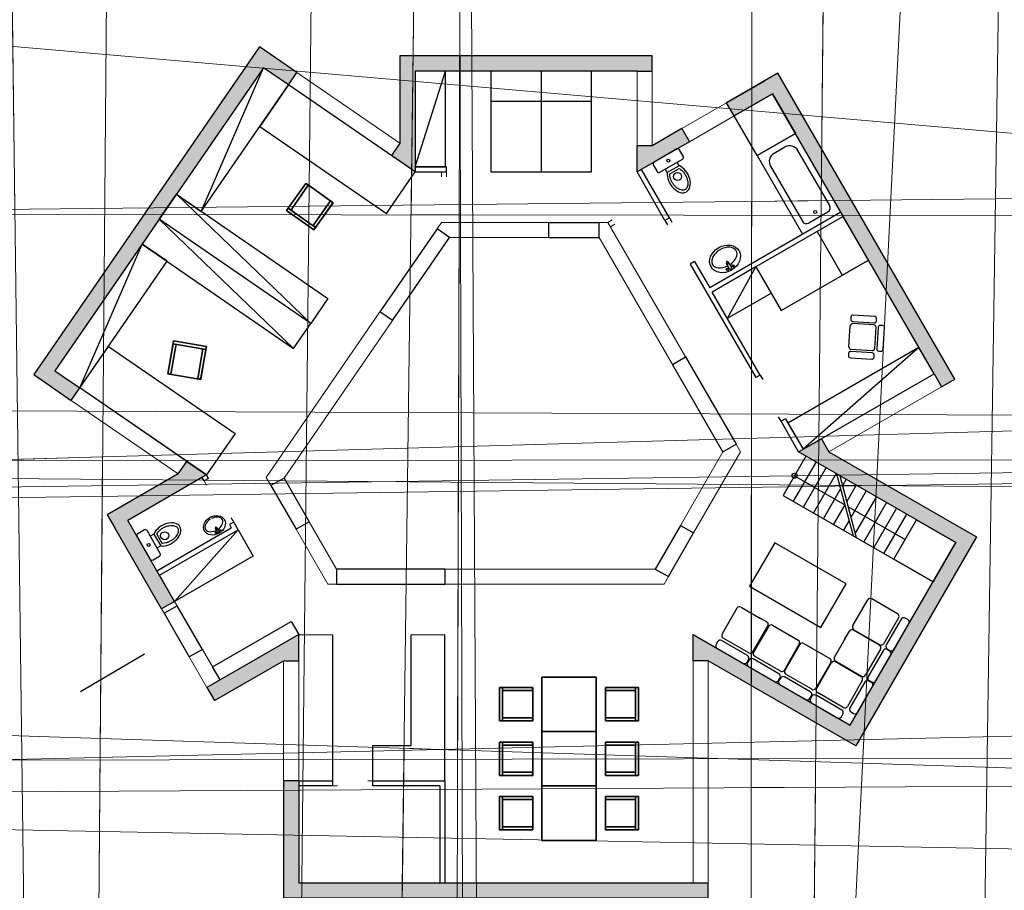
# Model space of a CAD drawing. Extents: x 50187 to 50621, y 280 to 654.
# Drawn here: x 50289 to 50309, y 428 to 446 of the extents above; entities that cross this region are included whole.
import ezdxf

# ---------------------------------------------------------------- set-up
doc = ezdxf.new("R2010")
doc.units = 0
doc.header["$MEASUREMENT"] = 0
doc.linetypes.add('ACAD_ISO07W100', pattern=[3, 0, -3])
for name, color, linetype in [('aa_altbestand', 7, 'Continuous'), ('aa_altraster', 7, 'Continuous'), ('schraffuren', 7, 'Continuous')]:
    doc.layers.add(name, color=color, linetype=linetype)

msp = doc.modelspace()

# ---------------------------------------------------------------- hatches: boundary and pattern name
at = {"layer": 'schraffuren', "linetype": 'Continuous', "lineweight": 18}
for points in [[(50289.948, 438.302), (50290.118, 438.549), (50291.845, 441.06), (50292.185, 441.555), (50292.526, 442.049), (50294.253, 444.56), (50294.423, 444.807), (50294.176, 444.977), (50289.701, 438.472)], [(50294.253, 444.56), (50294.747, 444.22), (50294.917, 444.467), (50294.423, 444.807)], [(50301.959, 444.493), (50301.959, 444.793), (50296.959, 444.793), (50296.959, 443.063), (50296.789, 442.816), (50297.259, 442.493), (50297.259, 444.493), (50301.659, 444.493)], [(50307.958, 438.381), (50304.453, 444.453), (50304.193, 444.303), (50304.343, 444.043), (50307.249, 439.011), (50307.549, 438.491), (50307.699, 438.231)], [(50303.586, 443.605), (50304.343, 444.043), (50304.193, 444.303), (50303.436, 443.865)], [(50301.959, 443.012), (50301.659, 443.012), (50301.659, 442.493), (50302.698, 443.093), (50302.548, 443.353)], [(50289.948, 438.302), (50290.442, 437.962), (50290.612, 438.209), (50290.118, 438.549)], [(50305.314, 437.201), (50304.864, 436.941), (50307.98, 435.142), (50305.887, 431.517), (50302.771, 433.316), (50302.771, 432.797), (50303.071, 432.797), (50305.997, 431.107), (50308.39, 435.252), (50305.464, 436.941)], [(50291.563, 435.581), (50293.123, 436.482), (50292.732, 436.751), (50292.562, 436.504), (50291.154, 435.691), (50291.304, 435.431)], [(50291.304, 435.431), (50292.231, 433.824), (50292.491, 433.974), (50291.563, 435.581)], [(50293.131, 432.266), (50293.281, 432.006), (50294.651, 432.797), (50294.951, 432.797), (50294.951, 433.316)], [(50302.771, 428.394), (50294.951, 428.394), (50294.951, 430.413), (50294.651, 430.413), (50294.651, 428.094), (50303.071, 428.094), (50303.071, 428.394)]]:
    msp.add_hatch(color=251, dxfattribs=at).paths.add_polyline_path(points, flags=0)

# ---------------------------------------------------------------- linework, layer by layer
at = {"linetype": 'Continuous'}
for p, q in [((50293.02, 441.709), (50294.253, 444.56)), ((50294.747, 444.22), (50294.917, 444.467)), ((50297.259, 442.593), (50297.859, 444.493)), ((50299.759, 444.493), (50299.759, 442.493)), ((50301.659, 444.493), (50301.959, 444.493)), ((50303.436, 443.865), (50304.193, 444.303)), ((50304.343, 444.043), (50303.586, 443.605)), ((50300.759, 443.893), (50298.759, 443.893)), ((50303.586, 443.605), (50303.436, 443.865)), ((50302.548, 443.353), (50301.959, 443.012)), ((50302.548, 443.353), (50302.698, 443.093)), ((50304.041, 442.817), (50304.799, 443.254)), ((50296.959, 443.063), (50296.789, 442.816)), ((50301.959, 443.012), (50301.659, 443.012)), ((50304.593, 442.986), (50304.376, 442.861)), ((50302.447, 442.948), (50301.997, 442.688)), ((50302.576, 442.803), (50302.501, 442.933)), ((50304.041, 442.817), (50304.941, 441.258)), ((50305.479, 441.827), (50304.849, 442.917)), ((50297.884, 442.593), (50297.259, 442.593)), ((50297.884, 442.493), (50297.884, 442.593)), ((50301.982, 442.633), (50302.057, 442.503)), ((50302.112, 442.489), (50302.562, 442.749)), ((50302.494, 442.617), (50302.259, 442.481)), ((50302.494, 442.617), (50302.454, 442.687)), ((50304.308, 442.604), (50304.937, 441.514)), ((50297.259, 442.493), (50297.784, 442.493)), ((50297.784, 442.493), (50297.884, 442.493)), ((50302.213, 441.532), (50301.659, 442.493)), ((50302.3, 441.582), (50301.745, 442.543)), ((50302.259, 442.481), (50302.219, 442.551)), ((50302.308, 442.452), (50302.496, 442.56)), ((50295.075, 442.24), (50294.711, 441.726)), ((50294.711, 441.726), (50295.075, 442.24)), ((50295.092, 442.264), (50294.745, 441.775)), ((50294.745, 441.775), (50295.092, 442.264)), ((50294.812, 441.764), (50295.141, 442.229)), ((50295.141, 442.229), (50294.812, 441.764)), ((50295.141, 442.229), (50295.092, 442.264)), ((50295.092, 442.264), (50295.141, 442.229)), ((50295.606, 441.9), (50295.117, 442.247)), ((50295.117, 442.247), (50295.606, 441.9)), ((50292.526, 442.049), (50295.191, 439.487)), ((50295.249, 441.344), (50295.613, 441.858)), ((50295.613, 441.858), (50295.249, 441.344)), ((50295.582, 441.917), (50295.252, 441.452)), ((50295.252, 441.452), (50295.582, 441.917)), ((50295.284, 441.393), (50295.631, 441.882)), ((50295.631, 441.882), (50295.284, 441.393)), ((50295.631, 441.882), (50295.582, 441.917)), ((50295.582, 441.917), (50295.631, 441.882)), ((50294.745, 441.775), (50294.711, 441.726)), ((50294.711, 441.726), (50294.745, 441.775)), ((50294.711, 441.726), (50295.249, 441.344)), ((50295.249, 441.344), (50294.711, 441.726)), ((50294.711, 441.726), (50295.249, 441.344)), ((50295.249, 441.344), (50294.711, 441.726)), ((50294.745, 441.775), (50294.794, 441.74)), ((50294.794, 441.74), (50294.745, 441.775)), ((50295.284, 441.393), (50294.745, 441.775)), ((50294.745, 441.775), (50295.284, 441.393)), ((50305.699, 441.695), (50303.101, 440.195)), ((50305.065, 441.48), (50305.444, 441.699)), ((50305.065, 441.48), (50305.444, 441.699)), ((50292.185, 441.555), (50294.851, 438.993)), ((50295.235, 441.428), (50295.284, 441.393)), ((50295.284, 441.393), (50295.235, 441.428)), ((50299.908, 441.193), (50299.908, 441.493)), ((50299.908, 441.493), (50300.908, 441.493)), ((50300.908, 441.193), (50300.908, 441.493)), ((50302.3, 441.582), (50302.213, 441.532)), ((50295.249, 441.344), (50295.284, 441.393)), ((50295.284, 441.393), (50295.249, 441.344)), ((50297.695, 441.363), (50296.561, 439.715)), ((50297.942, 441.193), (50297.695, 441.363)), ((50290.612, 438.209), (50291.845, 441.06)), ((50296.809, 439.545), (50297.942, 441.193)), ((50299.908, 441.193), (50300.908, 441.193)), ((50302.8, 440.716), (50302.713, 440.666)), ((50302.713, 440.666), (50304.014, 438.413)), ((50302.8, 440.716), (50303.101, 440.195)), ((50303.432, 440.698), (50303.482, 440.579)), ((50303.452, 440.71), (50303.53, 440.607)), ((50304.017, 440.609), (50303.151, 440.109)), ((50303.451, 439.589), (50304.017, 440.609)), ((50304.101, 438.463), (50303.151, 440.109)), ((50303.451, 439.589), (50304.317, 440.089)), ((50296.809, 439.545), (50296.561, 439.715)), ((50306.369, 439.627), (50305.944, 439.655)), ((50305.899, 439.615), (50305.896, 439.573)), ((50306.358, 439.457), (50305.933, 439.485)), ((50305.936, 439.527), (50306.36, 439.5)), ((50306.405, 439.539), (50306.408, 439.582)), ((50305.861, 439.021), (50305.881, 439.341)), ((50305.879, 439.307), (50305.888, 439.445)), ((50306.397, 439.412), (50306.37, 438.988)), ((50306.44, 439.409), (50306.412, 438.985)), ((50306.527, 439.446), (50306.485, 439.449)), ((50306.539, 438.977), (50306.567, 439.401)), ((50292.357, 438.49), (50292.459, 439.081)), ((50292.459, 439.081), (50292.357, 438.49)), ((50292.362, 438.519), (50292.469, 439.14)), ((50292.469, 439.14), (50292.362, 438.519)), ((50292.459, 439.081), (50292.469, 439.14)), ((50292.469, 439.14), (50292.459, 439.081)), ((50292.459, 439.081), (50292.518, 439.071)), ((50292.518, 439.071), (50292.459, 439.081)), ((50293.109, 438.969), (50292.459, 439.081)), ((50292.459, 439.081), (50293.109, 438.969)), ((50292.469, 439.14), (50293.12, 439.028)), ((50293.12, 439.028), (50292.469, 439.14)), ((50292.469, 439.14), (50293.12, 439.028)), ((50293.12, 439.028), (50292.469, 439.14)), ((50292.513, 439.041), (50292.416, 438.479)), ((50292.416, 438.479), (50292.513, 439.041)), ((50292.948, 438.388), (50293.045, 438.949)), ((50293.045, 438.949), (50292.948, 438.388)), ((50293.109, 438.969), (50293.008, 438.377)), ((50293.008, 438.377), (50293.109, 438.969)), ((50293.12, 439.028), (50293.013, 438.407)), ((50293.013, 438.407), (50293.12, 439.028)), ((50293.05, 438.979), (50293.109, 438.969)), ((50293.109, 438.969), (50293.05, 438.979)), ((50293.12, 439.028), (50293.109, 438.969)), ((50293.109, 438.969), (50293.12, 439.028)), ((50307.249, 439.011), (50304.951, 436.991)), ((50305.852, 438.894), (50305.85, 438.851)), ((50306.322, 438.906), (50305.897, 438.933)), ((50305.9, 438.976), (50306.325, 438.948)), ((50306.452, 438.94), (50306.494, 438.937)), ((50302.363, 438.673), (50302.622, 438.823)), ((50303.363, 436.941), (50302.363, 438.673)), ((50302.622, 438.823), (50303.622, 437.091)), ((50305.889, 438.806), (50306.314, 438.778)), ((50306.359, 438.818), (50306.361, 438.861)), ((50292.416, 438.479), (50292.357, 438.49)), ((50292.357, 438.49), (50292.416, 438.479)), ((50292.978, 438.383), (50292.387, 438.484)), ((50292.387, 438.484), (50292.978, 438.383)), ((50307.549, 438.491), (50307.699, 438.231)), ((50293.008, 438.377), (50292.948, 438.388)), ((50292.948, 438.388), (50293.008, 438.377)), ((50304.101, 438.463), (50304.014, 438.413)), ((50290.442, 437.962), (50290.612, 438.209)), ((50304.601, 437.597), (50304.514, 437.547)), ((50304.864, 436.941), (50304.514, 437.547)), ((50304.601, 437.597), (50304.951, 436.991)), ((50303.363, 436.941), (50303.622, 437.091)), ((50292.562, 436.504), (50292.732, 436.751)), ((50305.009, 436.857), (50304.559, 436.078)), ((50305.208, 436.742), (50304.758, 435.963)), ((50305.408, 436.627), (50304.958, 435.848)), ((50293.076, 436.365), (50293.037, 436.432)), ((50293.162, 436.415), (50293.076, 436.365)), ((50293.162, 436.415), (50293.123, 436.482)), ((50294.66, 436.421), (50294.4, 436.271)), ((50294.66, 436.421), (50295.16, 435.555)), ((50304.784, 436.467), (50305.78, 435.892)), ((50305.607, 436.512), (50305.157, 435.733)), ((50305.615, 436.507), (50305.945, 435.278)), ((50305.677, 436.472), (50306.006, 435.242)), ((50305.806, 436.397), (50305.731, 436.268)), ((50294.4, 436.271), (50294.9, 435.405)), ((50305.696, 436.207), (50305.356, 435.618)), ((50306.005, 436.282), (50305.816, 435.954)), ((50306.204, 436.167), (50305.9, 435.639)), ((50304.559, 436.078), (50307.53, 434.363)), ((50306.404, 436.052), (50305.984, 435.325)), ((50305.78, 435.892), (50305.555, 435.503)), ((50305.841, 435.857), (50306.975, 435.202)), ((50306.603, 435.937), (50306.153, 435.158)), ((50306.802, 435.822), (50306.352, 435.043)), ((50292.491, 433.974), (50291.563, 435.581)), ((50295.16, 435.555), (50294.9, 435.405)), ((50305.864, 435.578), (50305.754, 435.388)), ((50307.001, 435.707), (50306.551, 434.928)), ((50307.98, 435.142), (50307.2, 435.592)), ((50292.231, 433.824), (50291.304, 435.431)), ((50291.892, 435.392), (50291.762, 435.317)), ((50292.206, 434.927), (50291.946, 435.378)), ((50292.141, 434.581), (50293.614, 435.431)), ((50292.191, 434.494), (50293.751, 435.395)), ((50292.491, 433.974), (50293.751, 435.395)), ((50293.3, 435.434), (50293.336, 435.35)), ((50293.315, 435.442), (50293.37, 435.369)), ((50293.662, 435.548), (50293.576, 435.498)), ((50293.576, 435.498), (50293.614, 435.431)), ((50293.751, 435.395), (50293.662, 435.548)), ((50302.52, 435.482), (50302.02, 434.616)), ((50302.52, 435.482), (50302.78, 435.332)), ((50291.747, 435.263), (50292.007, 434.812)), ((50292.078, 435.31), (50292.008, 435.27)), ((50292.078, 435.31), (50292.214, 435.075)), ((50292.243, 435.123), (50292.135, 435.312)), ((50302.28, 434.466), (50302.78, 435.332)), ((50292.214, 435.075), (50292.144, 435.035)), ((50292.062, 434.798), (50292.192, 434.873)), ((50295.702, 434.616), (50295.702, 434.316)), ((50297.851, 434.616), (50295.702, 434.616)), ((50297.851, 434.616), (50297.851, 434.316)), ((50302.02, 434.616), (50302.28, 434.466)), ((50295.702, 434.316), (50297.851, 434.316)), ((50306.136, 433.838), (50306.233, 434.005)), ((50306.824, 433.731), (50306.313, 434.027)), ((50292.491, 433.974), (50292.231, 433.824)), ((50292.281, 433.738), (50292.541, 433.888)), ((50293.041, 433.022), (50292.541, 433.888)), ((50303.64, 433.84), (50303.345, 433.328)), ((50303.721, 433.861), (50304.107, 433.638)), ((50305.938, 433.496), (50306.161, 433.882)), ((50292.281, 433.738), (50292.781, 432.872)), ((50304.065, 433.662), (50304.232, 433.566)), ((50306.846, 433.651), (50306.551, 433.139)), ((50306.897, 433.621), (50306.602, 433.11)), ((50307.029, 433.613), (50306.978, 433.643)), ((50303.958, 432.974), (50304.254, 433.485)), ((50304.264, 433.479), (50303.968, 432.968)), ((50304.345, 433.501), (50304.73, 433.278)), ((50306.464, 433.108), (50305.953, 433.403)), ((50305.959, 433.413), (50306.47, 433.118)), ((50306.755, 433.021), (50307.051, 433.533)), ((50294.951, 433.316), (50295.619, 433.314)), ((50295.619, 433.314), (50295.619, 430.313)), ((50297.183, 433.314), (50297.851, 433.316)), ((50297.183, 431.113), (50297.183, 433.314)), ((50297.183, 431.113), (50297.183, 433.314)), ((50297.851, 430.413), (50297.851, 433.316)), ((50303.877, 432.952), (50303.366, 433.248)), ((50304.689, 433.302), (50304.856, 433.205)), ((50305.576, 432.87), (50305.799, 433.256)), ((50305.776, 433.216), (50305.873, 433.383)), ((50293.041, 433.022), (50292.781, 432.872)), ((50303.256, 433.175), (50303.226, 433.124)), ((50303.248, 433.043), (50303.759, 432.748)), ((50303.848, 432.901), (50303.337, 433.197)), ((50304.582, 432.613), (50304.877, 433.124)), ((50304.888, 433.118), (50304.592, 432.607)), ((50304.968, 433.14), (50305.354, 432.917)), ((50306.485, 433.027), (50306.19, 432.516)), ((50306.668, 432.989), (50306.617, 433.019)), ((50306.623, 433.029), (50306.674, 433)), ((50303.84, 432.769), (50303.869, 432.82)), ((50304.472, 432.54), (50303.96, 432.836)), ((50304.501, 432.592), (50303.99, 432.887)), ((50305.312, 432.941), (50305.48, 432.844)), ((50306.537, 432.997), (50306.241, 432.486)), ((50306.394, 432.398), (50306.69, 432.909)), ((50303.88, 432.814), (50303.85, 432.763)), ((50303.872, 432.683), (50304.383, 432.387)), ((50305.501, 432.764), (50305.206, 432.253)), ((50305.511, 432.758), (50305.216, 432.247)), ((50305.592, 432.779), (50305.978, 432.557)), ((50305.598, 432.79), (50306.109, 432.494)), ((50300.851, 432.474), (50299.771, 432.474)), ((50299.771, 432.474), (50300.851, 432.474)), ((50299.771, 432.474), (50299.771, 430.314)), ((50299.771, 430.314), (50299.771, 432.474)), ((50300.851, 430.314), (50300.851, 432.474)), ((50300.851, 432.474), (50300.851, 430.314)), ((50304.464, 432.409), (50304.493, 432.46)), ((50304.503, 432.454), (50304.474, 432.403)), ((50305.095, 432.18), (50304.584, 432.475)), ((50305.125, 432.231), (50304.614, 432.527)), ((50305.936, 432.581), (50306.103, 432.484)), ((50298.931, 432.264), (50298.991, 432.264)), ((50298.991, 432.264), (50298.931, 432.264)), ((50298.931, 431.604), (50298.931, 432.264)), ((50298.931, 432.264), (50298.931, 431.604)), ((50298.931, 431.604), (50298.931, 432.264)), ((50298.931, 432.264), (50298.931, 431.604)), ((50298.931, 432.264), (50299.561, 432.264)), ((50299.561, 432.264), (50298.931, 432.264)), ((50298.991, 432.204), (50298.991, 432.264)), ((50298.991, 432.264), (50298.991, 432.204)), ((50298.991, 432.264), (50298.991, 431.604)), ((50298.991, 431.604), (50298.991, 432.264)), ((50298.991, 432.264), (50299.591, 432.264)), ((50299.591, 432.264), (50298.991, 432.264)), ((50299.591, 432.264), (50299.591, 432.204)), ((50299.591, 432.204), (50299.591, 432.264)), ((50299.591, 432.234), (50299.591, 431.634)), ((50299.591, 431.634), (50299.591, 432.234)), ((50301.031, 432.204), (50301.031, 432.264)), ((50301.031, 432.264), (50301.031, 432.204)), ((50301.031, 432.264), (50301.631, 432.264)), ((50301.631, 432.264), (50301.031, 432.264)), ((50301.031, 431.634), (50301.031, 432.234)), ((50301.031, 432.234), (50301.031, 431.634)), ((50301.061, 432.264), (50301.691, 432.264)), ((50301.691, 432.264), (50301.061, 432.264)), ((50301.631, 432.264), (50301.631, 432.204)), ((50301.631, 432.204), (50301.631, 432.264)), ((50301.631, 432.264), (50301.691, 432.264)), ((50301.691, 432.264), (50301.631, 432.264)), ((50301.631, 431.604), (50301.631, 432.264)), ((50301.631, 432.264), (50301.631, 431.604)), ((50301.691, 432.264), (50301.691, 431.604)), ((50301.691, 431.604), (50301.691, 432.264)), ((50301.691, 432.264), (50301.691, 431.604)), ((50301.691, 431.604), (50301.691, 432.264)), ((50304.495, 432.322), (50305.007, 432.026)), ((50306.125, 432.403), (50305.829, 431.892)), ((50306.176, 432.374), (50305.881, 431.862)), ((50306.034, 431.774), (50306.329, 432.285)), ((50306.308, 432.366), (50306.257, 432.395)), ((50306.263, 432.405), (50306.314, 432.376)), ((50299.591, 432.204), (50299.021, 432.204)), ((50299.021, 432.204), (50299.591, 432.204)), ((50301.601, 432.204), (50301.031, 432.204)), ((50301.031, 432.204), (50301.601, 432.204)), ((50305.087, 432.048), (50305.117, 432.099)), ((50305.127, 432.093), (50305.098, 432.042)), ((50305.719, 431.819), (50305.208, 432.115)), ((50305.749, 431.87), (50305.237, 432.166)), ((50305.119, 431.961), (50305.63, 431.666)), ((50298.991, 431.604), (50298.991, 431.664)), ((50298.991, 431.664), (50298.991, 431.604)), ((50299.021, 431.664), (50299.591, 431.664)), ((50299.591, 431.664), (50299.021, 431.664)), ((50299.591, 431.664), (50299.591, 431.604)), ((50299.591, 431.604), (50299.591, 431.664)), ((50301.031, 431.604), (50301.031, 431.664)), ((50301.031, 431.664), (50301.031, 431.604)), ((50301.031, 431.664), (50301.601, 431.664)), ((50301.601, 431.664), (50301.031, 431.664)), ((50301.631, 431.664), (50301.631, 431.604)), ((50301.631, 431.604), (50301.631, 431.664)), ((50305.711, 431.687), (50305.741, 431.739)), ((50305.902, 431.782), (50305.953, 431.752)), ((50298.991, 431.604), (50298.931, 431.604)), ((50298.931, 431.604), (50298.991, 431.604)), ((50299.561, 431.604), (50298.931, 431.604)), ((50298.931, 431.604), (50299.561, 431.604)), ((50299.591, 431.604), (50298.991, 431.604)), ((50298.991, 431.604), (50299.591, 431.604)), ((50301.631, 431.604), (50301.031, 431.604)), ((50301.031, 431.604), (50301.631, 431.604)), ((50301.691, 431.604), (50301.061, 431.604)), ((50301.061, 431.604), (50301.691, 431.604)), ((50301.691, 431.604), (50301.631, 431.604)), ((50301.631, 431.604), (50301.691, 431.604)), ((50300.851, 431.394), (50299.771, 431.394)), ((50299.771, 431.394), (50300.851, 431.394)), ((50299.771, 431.394), (50299.771, 429.234)), ((50299.771, 429.234), (50299.771, 431.394)), ((50300.851, 429.234), (50300.851, 431.394)), ((50300.851, 431.394), (50300.851, 429.234)), ((50296.419, 430.313), (50296.419, 431.113)), ((50296.419, 431.113), (50297.183, 431.113)), ((50298.931, 431.184), (50298.991, 431.184)), ((50298.991, 431.184), (50298.931, 431.184)), ((50298.931, 430.524), (50298.931, 431.184)), ((50298.931, 431.184), (50298.931, 430.524)), ((50298.931, 430.524), (50298.931, 431.184)), ((50298.931, 431.184), (50298.931, 430.524)), ((50298.931, 431.184), (50299.561, 431.184)), ((50299.561, 431.184), (50298.931, 431.184)), ((50298.991, 431.124), (50298.991, 431.184)), ((50298.991, 431.184), (50298.991, 431.124)), ((50298.991, 431.184), (50298.991, 430.524)), ((50298.991, 430.524), (50298.991, 431.184)), ((50298.991, 431.184), (50299.591, 431.184)), ((50299.591, 431.184), (50298.991, 431.184)), ((50299.591, 431.124), (50299.021, 431.124)), ((50299.021, 431.124), (50299.591, 431.124)), ((50299.591, 431.184), (50299.591, 431.124)), ((50299.591, 431.124), (50299.591, 431.184)), ((50299.591, 431.154), (50299.591, 430.554)), ((50299.591, 430.554), (50299.591, 431.154)), ((50301.031, 431.124), (50301.031, 431.184)), ((50301.031, 431.184), (50301.031, 431.124)), ((50301.031, 431.184), (50301.631, 431.184)), ((50301.631, 431.184), (50301.031, 431.184)), ((50301.031, 430.554), (50301.031, 431.154)), ((50301.031, 431.154), (50301.031, 430.554)), ((50301.601, 431.124), (50301.031, 431.124)), ((50301.031, 431.124), (50301.601, 431.124)), ((50301.061, 431.184), (50301.691, 431.184)), ((50301.691, 431.184), (50301.061, 431.184)), ((50301.631, 431.184), (50301.631, 431.124)), ((50301.631, 431.124), (50301.631, 431.184)), ((50301.631, 431.184), (50301.691, 431.184)), ((50301.691, 431.184), (50301.631, 431.184)), ((50301.631, 430.524), (50301.631, 431.184)), ((50301.631, 431.184), (50301.631, 430.524)), ((50301.691, 431.184), (50301.691, 430.524)), ((50301.691, 430.524), (50301.691, 431.184)), ((50301.691, 431.184), (50301.691, 430.524)), ((50301.691, 430.524), (50301.691, 431.184)), ((50298.991, 430.524), (50298.931, 430.524)), ((50298.931, 430.524), (50298.991, 430.524)), ((50299.561, 430.524), (50298.931, 430.524)), ((50298.931, 430.524), (50299.561, 430.524)), ((50298.991, 430.524), (50298.991, 430.584)), ((50298.991, 430.584), (50298.991, 430.524)), ((50299.591, 430.524), (50298.991, 430.524)), ((50298.991, 430.524), (50299.591, 430.524)), ((50299.021, 430.584), (50299.591, 430.584)), ((50299.591, 430.584), (50299.021, 430.584)), ((50299.591, 430.584), (50299.591, 430.524)), ((50299.591, 430.524), (50299.591, 430.584)), ((50301.031, 430.524), (50301.031, 430.584)), ((50301.031, 430.584), (50301.031, 430.524)), ((50301.031, 430.584), (50301.601, 430.584)), ((50301.601, 430.584), (50301.031, 430.584)), ((50301.631, 430.524), (50301.031, 430.524)), ((50301.031, 430.524), (50301.631, 430.524)), ((50301.691, 430.524), (50301.061, 430.524)), ((50301.061, 430.524), (50301.691, 430.524)), ((50301.631, 430.584), (50301.631, 430.524)), ((50301.631, 430.524), (50301.631, 430.584)), ((50301.691, 430.524), (50301.631, 430.524)), ((50301.631, 430.524), (50301.691, 430.524)), ((50294.951, 430.413), (50294.651, 430.413)), ((50294.951, 430.413), (50295.619, 430.413)), ((50295.619, 430.313), (50294.951, 430.313)), ((50296.419, 430.413), (50297.851, 430.413)), ((50297.751, 430.313), (50296.419, 430.313)), ((50297.751, 430.313), (50297.751, 428.394)), ((50297.851, 430.413), (50297.851, 428.394)), ((50299.771, 430.314), (50300.851, 430.314)), ((50300.851, 430.314), (50299.771, 430.314)), ((50298.931, 430.104), (50298.991, 430.104)), ((50298.991, 430.104), (50298.931, 430.104)), ((50298.931, 429.444), (50298.931, 430.104)), ((50298.931, 430.104), (50298.931, 429.444)), ((50298.931, 429.444), (50298.931, 430.104)), ((50298.931, 430.104), (50298.931, 429.444)), ((50298.931, 430.104), (50299.561, 430.104)), ((50299.561, 430.104), (50298.931, 430.104)), ((50298.991, 430.044), (50298.991, 430.104)), ((50298.991, 430.104), (50298.991, 430.044)), ((50298.991, 430.104), (50298.991, 429.444)), ((50298.991, 429.444), (50298.991, 430.104)), ((50298.991, 430.104), (50299.591, 430.104)), ((50299.591, 430.104), (50298.991, 430.104)), ((50299.591, 430.104), (50299.591, 430.044)), ((50299.591, 430.044), (50299.591, 430.104)), ((50301.031, 430.044), (50301.031, 430.104)), ((50301.031, 430.104), (50301.031, 430.044)), ((50301.031, 430.104), (50301.631, 430.104)), ((50301.631, 430.104), (50301.031, 430.104)), ((50301.061, 430.104), (50301.691, 430.104)), ((50301.691, 430.104), (50301.061, 430.104)), ((50301.631, 430.104), (50301.631, 430.044)), ((50301.631, 430.044), (50301.631, 430.104)), ((50301.631, 430.104), (50301.691, 430.104)), ((50301.691, 430.104), (50301.631, 430.104)), ((50301.631, 429.444), (50301.631, 430.104)), ((50301.631, 430.104), (50301.631, 429.444)), ((50301.691, 430.104), (50301.691, 429.444)), ((50301.691, 429.444), (50301.691, 430.104)), ((50301.691, 430.104), (50301.691, 429.444)), ((50301.691, 429.444), (50301.691, 430.104)), ((50299.591, 430.044), (50299.021, 430.044)), ((50299.021, 430.044), (50299.591, 430.044)), ((50299.591, 430.074), (50299.591, 429.474)), ((50299.591, 429.474), (50299.591, 430.074)), ((50301.031, 429.474), (50301.031, 430.074)), ((50301.031, 430.074), (50301.031, 429.474)), ((50301.601, 430.044), (50301.031, 430.044)), ((50301.031, 430.044), (50301.601, 430.044)), ((50298.991, 429.444), (50298.991, 429.504)), ((50298.991, 429.504), (50298.991, 429.444)), ((50299.021, 429.504), (50299.591, 429.504)), ((50299.591, 429.504), (50299.021, 429.504)), ((50299.591, 429.504), (50299.591, 429.444)), ((50299.591, 429.444), (50299.591, 429.504)), ((50301.031, 429.444), (50301.031, 429.504)), ((50301.031, 429.504), (50301.031, 429.444)), ((50301.031, 429.504), (50301.601, 429.504)), ((50301.601, 429.504), (50301.031, 429.504)), ((50301.631, 429.504), (50301.631, 429.444)), ((50301.631, 429.444), (50301.631, 429.504)), ((50298.991, 429.444), (50298.931, 429.444)), ((50298.931, 429.444), (50298.991, 429.444)), ((50299.561, 429.444), (50298.931, 429.444)), ((50298.931, 429.444), (50299.561, 429.444)), ((50299.591, 429.444), (50298.991, 429.444)), ((50298.991, 429.444), (50299.591, 429.444)), ((50301.631, 429.444), (50301.031, 429.444)), ((50301.031, 429.444), (50301.631, 429.444)), ((50301.691, 429.444), (50301.061, 429.444)), ((50301.061, 429.444), (50301.691, 429.444)), ((50301.691, 429.444), (50301.631, 429.444)), ((50301.631, 429.444), (50301.691, 429.444)), ((50299.771, 429.234), (50300.851, 429.234)), ((50300.851, 429.234), (50299.771, 429.234)), ((50302.771, 428.394), (50303.071, 428.394))]:
    msp.add_line(p, q, dxfattribs=at)
at = {"color": 4, "linetype": 'Continuous', "lineweight": 18}
for p, q in [((50294.917, 444.467), (50296.959, 443.063)), ((50301.659, 443.012), (50301.659, 444.493)), ((50301.959, 444.493), (50301.959, 443.012)), ((50294.747, 444.22), (50296.789, 442.816)), ((50302.548, 443.353), (50303.436, 443.865)), ((50303.586, 443.605), (50302.698, 443.093)), ((50305.314, 437.201), (50307.549, 438.491)), ((50292.732, 436.751), (50290.612, 438.209)), ((50305.464, 436.941), (50307.699, 438.231)), ((50290.442, 437.962), (50292.562, 436.504)), ((50292.231, 433.824), (50292.281, 433.738)), ((50292.541, 433.888), (50292.491, 433.974)), ((50293.391, 432.416), (50293.041, 433.022)), ((50292.781, 432.872), (50293.131, 432.266)), ((50294.651, 430.413), (50294.651, 432.797)), ((50294.951, 432.797), (50294.951, 430.413)), ((50302.771, 432.797), (50302.771, 428.394)), ((50303.071, 428.394), (50303.071, 432.797))]:
    msp.add_line(p, q, dxfattribs=at)
at = {"color": 8, "linetype": 'ACAD_ISO07W100', "lineweight": 18}
for p, q in [((50297.784, 442.493), (50297.784, 441.493)), ((50297.884, 442.493), (50297.884, 441.493)), ((50301.081, 441.493), (50301.947, 441.993)), ((50301.131, 441.406), (50301.997, 441.906)), ((50293.076, 436.365), (50293.576, 435.498)), ((50293.662, 435.548), (50293.162, 436.415)), ((50296.419, 430.413), (50295.619, 430.413)), ((50295.619, 430.313), (50296.419, 430.313))]:
    msp.add_line(p, q, dxfattribs=at)
at = {"linetype": 'ACAD_ISO07W100'}
for p, q in [((50302.213, 441.532), (50302.713, 440.666)), ((50302.3, 441.582), (50302.8, 440.716)), ((50304.514, 437.547), (50304.014, 438.413)), ((50304.101, 438.463), (50304.601, 437.597))]:
    msp.add_line(p, q, dxfattribs=at)
at = {"linetype": 'Continuous', "flags": 128}
for points in [[(50294.917, 444.467), (50294.176, 444.977), (50289.701, 438.472), (50290.442, 437.962)], [(50301.959, 444.493), (50301.959, 444.793), (50296.959, 444.793), (50296.959, 443.063)], [(50294.253, 444.56), (50290.118, 438.549)], [(50301.659, 444.493), (50297.259, 444.493), (50297.259, 442.493), (50296.789, 442.816)], [(50307.699, 438.231), (50307.958, 438.381), (50304.453, 444.453), (50303.436, 443.865)], [(50307.549, 438.491), (50304.343, 444.043)], [(50302.698, 443.093), (50301.659, 442.493), (50301.659, 443.012)], [(50292.732, 436.751), (50293.123, 436.482), (50291.563, 435.581)], [(50292.562, 436.504), (50291.154, 435.691), (50291.304, 435.431)], [(50306.776, 435.317), (50306.975, 435.202)], [(50291.895, 432.93), (50290.624, 432.18)], [(50294.651, 430.413), (50294.651, 428.094), (50303.071, 428.094), (50303.071, 428.394)], [(50294.951, 430.413), (50294.951, 428.394), (50302.771, 428.394)]]:
    msp.add_lwpolyline(points, dxfattribs=at)
for points in [[(50294.253, 444.56), (50292.526, 442.049), (50293.02, 441.709), (50294.747, 444.22)], [(50297.859, 444.493), (50297.259, 444.493), (50297.259, 442.593), (50297.859, 442.593)], [(50300.759, 444.493), (50298.759, 444.493), (50298.759, 442.493), (50300.759, 442.493)], [(50294.747, 444.22), (50294.181, 443.396), (50296.692, 441.669), (50297.259, 442.493)], [(50304.041, 442.817), (50303.586, 443.605), (50304.343, 444.043), (50304.799, 443.254)], [(50292.185, 441.555), (50292.526, 442.049), (50295.531, 439.982), (50295.191, 439.487)], [(50305.749, 441.609), (50304.017, 440.609), (50304.517, 439.743), (50306.249, 440.743)], [(50305.749, 441.609), (50305.229, 441.309), (50305.729, 440.443), (50306.249, 440.743)], [(50292.185, 441.555), (50291.845, 441.06), (50294.851, 438.993), (50295.191, 439.487)], [(50291.845, 441.06), (50290.118, 438.549), (50290.612, 438.209), (50292.34, 440.72)], [(50290.612, 438.209), (50291.179, 439.033), (50293.69, 437.306), (50293.123, 436.482)], [(50307.549, 438.491), (50307.249, 439.011), (50304.651, 437.511), (50304.951, 436.991)], [(50305.314, 437.201), (50305.464, 436.941), (50308.39, 435.252), (50305.997, 431.107), (50303.071, 432.797), (50302.771, 432.797), (50302.771, 433.316), (50305.887, 431.517), (50307.98, 435.142), (50304.864, 436.941)], [(50307.53, 434.363), (50306.75, 434.813), (50307.2, 435.592), (50307.98, 435.142)], [(50292.191, 434.494), (50293.751, 435.395), (50294.05, 434.874), (50292.491, 433.974)], [(50305.804, 434.321), (50304.391, 435.138), (50303.891, 434.274), (50305.305, 433.457)], [(50293.241, 432.675), (50294.8, 433.575), (50294.951, 433.316), (50293.391, 432.416)], [(50293.131, 432.266), (50293.281, 432.006), (50294.651, 432.797), (50294.951, 432.797), (50294.951, 433.316), (50293.131, 432.266)]]:
    msp.add_lwpolyline(points, close=True, dxfattribs=at)
at = {"color": 4, "linetype": 'Continuous', "lineweight": 18, "flags": 128}
for points in [[(50299.908, 441.493), (50297.784, 441.493), (50297.695, 441.363)], [(50302.622, 438.823), (50301.081, 441.493), (50300.908, 441.493)], [(50299.908, 441.193), (50297.942, 441.193)], [(50302.363, 438.673), (50300.908, 441.193)], [(50296.561, 439.715), (50294.305, 436.435), (50294.4, 436.271)], [(50296.809, 439.545), (50294.66, 436.421)], [(50302.52, 435.482), (50303.363, 436.941)], [(50302.78, 435.332), (50303.709, 436.941), (50303.622, 437.091)], [(50295.16, 435.555), (50295.702, 434.616)], [(50294.9, 435.405), (50295.528, 434.316), (50295.702, 434.316)], [(50297.851, 434.616), (50302.02, 434.616)], [(50297.851, 434.316), (50302.194, 434.316), (50302.28, 434.466)]]:
    msp.add_lwpolyline(points, dxfattribs=at)
at = {"linetype": 'Continuous'}
for centre, radius in [((50302.279, 442.718), 0.03), ((50302.462, 442.402), 0.08), ((50305.192, 441.698), 0.0303), ((50305.192, 441.698), 0.0303), ((50303.561, 440.625), 0.024), ((50303.561, 440.625), 0.012), ((50303.451, 440.561), 0.024), ((50303.451, 440.561), 0.012), ((50304.784, 436.467), 0.05), ((50292.293, 435.277), 0.08), ((50293.392, 435.382), 0.017), ((50293.392, 435.382), 0.0085), ((50293.314, 435.337), 0.017), ((50293.314, 435.337), 0.0085), ((50291.977, 435.095), 0.03)]:
    msp.add_circle(centre, radius, dxfattribs=at)
for centre, radius, start, end in [((50304.687, 442.823), 0.188, 30, 120), ((50302.467, 442.913), 0.04, 30, 120), ((50302.542, 442.783), 0.04, 300, 30), ((50304.47, 442.698), 0.188, 120, 210), ((50302.017, 442.653), 0.04, 120, 210), ((50302.092, 442.523), 0.04, 210, 300), ((50295.099, 442.222), 0.03, 54.6604, 144.6604), ((50295.589, 441.875), 0.03, 324.6604, 54.6604), ((50305.397, 441.78), 0.0938, 300, 30), ((50305.397, 441.78), 0.0938, 300, 30), ((50294.836, 441.747), 0.03, 144.6604, 234.6604), ((50295.228, 441.469), 0.03, 234.6604, 324.6604), ((50305.018, 441.561), 0.0938, 210, 300), ((50305.018, 441.561), 0.0938, 210, 300), ((50303.458, 440.676), 0.0304, 144.3584, 261.3916), ((50303.442, 440.704), 0.012, 30, 210), ((50303.458, 440.676), 0.024, 154.2908, 251.4592), ((50303.458, 440.676), 0.0304, 338.6084, 95.6416), ((50303.458, 440.676), 0.024, 348.5408, 85.7092), ((50303.506, 440.593), 0.028, 195.75, 44.25), ((50305.942, 439.612), 0.0425, 86.2877, 176.2877), ((50305.942, 439.612), 0.0425, 86.2877, 176.2877), ((50305.931, 439.442), 0.0425, 86.2877, 176.2877), ((50305.939, 439.57), 0.0425, 176.2877, 266.2877), ((50305.939, 439.57), 0.0425, 176.2877, 266.2877), ((50306.355, 439.415), 0.0425, 356.2877, 86.2877), ((50306.355, 439.415), 0.0425, 356.2877, 86.2877), ((50306.363, 439.542), 0.0425, 266.2877, 356.2877), ((50306.366, 439.585), 0.0425, 356.2877, 86.2877), ((50306.482, 439.407), 0.0425, 86.2877, 176.2877), ((50306.482, 439.407), 0.0425, 86.2877, 176.2877), ((50306.525, 439.404), 0.0425, 356.2877, 86.2877), ((50306.525, 439.404), 0.0425, 356.2877, 86.2877), ((50292.543, 439.036), 0.03, 80.2221, 170.2221), ((50293.016, 438.954), 0.03, 350.2221, 80.2221), ((50305.895, 438.891), 0.0425, 86.2877, 176.2877), ((50305.903, 439.018), 0.0425, 176.2877, 266.2877), ((50306.319, 438.863), 0.0425, 356.2877, 86.2877), ((50306.319, 438.863), 0.0425, 356.2877, 86.2877), ((50306.327, 438.991), 0.0425, 266.2877, 356.2877), ((50306.455, 438.982), 0.0425, 176.2877, 266.2877), ((50306.497, 438.98), 0.0425, 266.2877, 356.2877), ((50305.892, 438.848), 0.0425, 176.2877, 266.2877), ((50306.316, 438.821), 0.0425, 266.2877, 356.2877), ((50306.316, 438.821), 0.0425, 266.2877, 356.2877), ((50292.392, 438.514), 0.03, 170.2221, 260.2221), ((50292.983, 438.412), 0.03, 260.2221, 350.2221), ((50291.912, 435.358), 0.04, 30, 120), ((50293.319, 435.418), 0.0215, 144.4079, 261.4411), ((50293.307, 435.438), 0.0085, 30.0495, 210.0495), ((50293.319, 435.418), 0.017, 154.3403, 251.5087), ((50293.319, 435.418), 0.0215, 338.6579, 95.6911), ((50293.319, 435.418), 0.017, 348.5903, 85.7587), ((50293.353, 435.359), 0.0198, 195.7995, 44.2996), ((50291.782, 435.283), 0.04, 120, 210), ((50292.042, 434.832), 0.04, 210, 300), ((50292.172, 434.907), 0.04, 300, 30), ((50306.284, 433.976), 0.0591, 59.9698, 149.9698), ((50303.691, 433.81), 0.0591, 59.9698, 149.9698), ((50306.795, 433.68), 0.0591, 329.9698, 59.9698), ((50306.795, 433.68), 0.0591, 329.9698, 59.9698), ((50306.948, 433.592), 0.0591, 59.9698, 149.9698), ((50306.948, 433.592), 0.0591, 59.9698, 149.9698), ((50306.999, 433.562), 0.0591, 329.9698, 59.9698), ((50306.999, 433.562), 0.0591, 329.9698, 59.9698), ((50304.203, 433.514), 0.0591, 329.9698, 59.9698), ((50304.315, 433.449), 0.0591, 59.9698, 149.9698), ((50305.924, 433.354), 0.0591, 59.9698, 149.9698), ((50305.989, 433.466), 0.0591, 149.9698, 239.9698), ((50303.396, 433.299), 0.0591, 149.9698, 239.9698), ((50303.277, 433.094), 0.0591, 149.9698, 239.9698), ((50303.307, 433.145), 0.0591, 59.9698, 149.9698), ((50304.826, 433.154), 0.0591, 329.9698, 59.9698), ((50304.939, 433.089), 0.0591, 59.9698, 149.9698), ((50306.434, 433.057), 0.0591, 329.9698, 59.9698), ((50306.434, 433.057), 0.0591, 329.9698, 59.9698), ((50306.499, 433.169), 0.0591, 239.9698, 329.9698), ((50306.588, 432.968), 0.0591, 59.9698, 149.9698), ((50306.588, 432.968), 0.0591, 59.9698, 149.9698), ((50306.653, 433.08), 0.0591, 149.9698, 239.9698), ((50306.704, 433.051), 0.0591, 239.9698, 329.9698), ((50303.818, 432.85), 0.0591, 329.9698, 59.9698), ((50303.818, 432.85), 0.0591, 329.9698, 59.9698), ((50303.907, 433.003), 0.0591, 239.9698, 329.9698), ((50303.907, 433.003), 0.0591, 239.9698, 329.9698), ((50303.931, 432.785), 0.0591, 59.9698, 149.9698), ((50304.019, 432.938), 0.0591, 149.9698, 239.9698), ((50305.45, 432.793), 0.0591, 329.9698, 59.9698), ((50305.628, 432.841), 0.0591, 149.9698, 239.9698), ((50306.639, 432.938), 0.0591, 329.9698, 59.9698), ((50306.639, 432.938), 0.0591, 329.9698, 59.9698), ((50303.789, 432.799), 0.0591, 239.9698, 329.9698), ((50303.789, 432.799), 0.0591, 239.9698, 329.9698), ((50303.901, 432.734), 0.0591, 149.9698, 239.9698), ((50305.563, 432.728), 0.0591, 59.9698, 149.9698), ((50304.442, 432.489), 0.0591, 329.9698, 59.9698), ((50304.442, 432.489), 0.0591, 329.9698, 59.9698), ((50304.531, 432.643), 0.0591, 239.9698, 329.9698), ((50304.531, 432.643), 0.0591, 239.9698, 329.9698), ((50304.555, 432.424), 0.0591, 59.9698, 149.9698), ((50304.643, 432.578), 0.0591, 149.9698, 239.9698), ((50306.074, 432.433), 0.0591, 329.9698, 59.9698), ((50306.139, 432.545), 0.0591, 239.9698, 329.9698), ((50306.292, 432.457), 0.0591, 149.9698, 239.9698), ((50299.561, 432.234), 0.03, 0, 90), ((50301.061, 432.234), 0.03, 90, 180), ((50304.413, 432.438), 0.0591, 239.9698, 329.9698), ((50304.413, 432.438), 0.0591, 239.9698, 329.9698), ((50304.525, 432.373), 0.0591, 149.9698, 239.9698), ((50305.155, 432.282), 0.0591, 239.9698, 329.9698), ((50305.155, 432.282), 0.0591, 239.9698, 329.9698), ((50305.267, 432.217), 0.0591, 149.9698, 239.9698), ((50306.227, 432.344), 0.0591, 59.9698, 149.9698), ((50306.227, 432.344), 0.0591, 59.9698, 149.9698), ((50306.278, 432.315), 0.0591, 329.9698, 59.9698), ((50306.278, 432.315), 0.0591, 329.9698, 59.9698), ((50306.343, 432.427), 0.0591, 239.9698, 329.9698), ((50299.021, 432.174), 0.03, 90, 180), ((50301.601, 432.174), 0.03, 360, 90), ((50305.036, 432.078), 0.0591, 239.9698, 329.9698), ((50305.036, 432.078), 0.0591, 239.9698, 329.9698), ((50305.149, 432.013), 0.0591, 149.9698, 239.9698), ((50305.066, 432.129), 0.0591, 329.9698, 59.9698), ((50305.066, 432.129), 0.0591, 329.9698, 59.9698), ((50305.178, 432.064), 0.0591, 59.9698, 149.9698), ((50305.778, 431.922), 0.0591, 239.9698, 329.9698), ((50305.778, 431.922), 0.0591, 239.9698, 329.9698), ((50305.932, 431.833), 0.0591, 149.9698, 239.9698), ((50299.021, 431.694), 0.03, 180, 270), ((50301.601, 431.694), 0.03, 270, 360), ((50305.66, 431.717), 0.0591, 239.9698, 329.9698), ((50305.66, 431.717), 0.0591, 239.9698, 329.9698), ((50305.69, 431.768), 0.0591, 329.9698, 59.9698), ((50305.69, 431.768), 0.0591, 329.9698, 59.9698), ((50305.983, 431.803), 0.0591, 239.9698, 329.9698), ((50299.561, 431.634), 0.03, 270, 0), ((50301.061, 431.634), 0.03, 180, 270), ((50299.021, 431.094), 0.03, 90, 180), ((50299.561, 431.154), 0.03, 0, 90), ((50301.061, 431.154), 0.03, 90, 180), ((50301.601, 431.094), 0.03, 360, 90), ((50299.021, 430.614), 0.03, 180, 270), ((50299.561, 430.554), 0.03, 270, 0), ((50301.061, 430.554), 0.03, 180, 270), ((50301.601, 430.614), 0.03, 270, 360), ((50299.561, 430.074), 0.03, 0, 90), ((50301.061, 430.074), 0.03, 90, 180), ((50299.021, 430.014), 0.03, 90, 180), ((50301.601, 430.014), 0.03, 360, 90), ((50299.021, 429.534), 0.03, 180, 270), ((50301.601, 429.534), 0.03, 270, 360), ((50299.561, 429.474), 0.03, 270, 0), ((50301.061, 429.474), 0.03, 180, 270)]:
    msp.add_arc(centre, radius, start, end, dxfattribs=at)
for centre, major_axis, ratio, start_param, end_param in [((50302.487, 442.359), (-0.15, 0.26), 0.666667, 0.747584, 5.535601), ((50303.39, 440.794), (0.235, 0.137), 0.653098, 4.785816, 10.91342), ((50292.336, 435.302), (-0.26, -0.15), 0.666667, 0.747584, 5.535601), ((50293.27, 435.502), (0.167, 0.097), 0.653086, 1.648587, 7.776191)]:
    msp.add_ellipse(centre, major_axis=major_axis, ratio=ratio, start_param=start_param, end_param=end_param, dxfattribs=at)
for centre, major_axis, ratio in [((50303.405, 440.768), (-0.278, -0.159), 0.800007), ((50293.281, 435.483), (0.196, 0.114), 0.8)]:
    msp.add_ellipse(centre, major_axis=major_axis, ratio=ratio, dxfattribs=at)
for points in [[(50302.496, 442.56), (50302.504, 442.556), (50302.512, 442.55), (50302.521, 442.544), (50302.533, 442.535), (50302.545, 442.524), (50302.557, 442.512), (50302.574, 442.495), (50302.59, 442.476), (50302.603, 442.455), (50302.617, 442.434), (50302.629, 442.412), (50302.639, 442.389), (50302.648, 442.366), (50302.656, 442.343), (50302.66, 442.32), (50302.665, 442.298), (50302.666, 442.276), (50302.666, 442.256), (50302.665, 442.239), (50302.663, 442.224), (50302.659, 442.211), (50302.655, 442.197), (50302.65, 442.185), (50302.644, 442.175), (50302.638, 442.165), (50302.632, 442.157), (50302.624, 442.151), (50302.616, 442.145), (50302.608, 442.14), (50302.599, 442.136), (50302.59, 442.133), (50302.579, 442.131), (50302.568, 442.13), (50302.556, 442.13), (50302.544, 442.132), (50302.53, 442.135), (50302.517, 442.138), (50302.502, 442.144), (50302.488, 442.152), (50302.473, 442.159), (50302.459, 442.169), (50302.444, 442.18), (50302.43, 442.192), (50302.415, 442.206), (50302.402, 442.22), (50302.389, 442.235), (50302.377, 442.252), (50302.366, 442.269), (50302.354, 442.287), (50302.345, 442.305), (50302.337, 442.324), (50302.328, 442.343), (50302.322, 442.362), (50302.317, 442.381), (50302.312, 442.399), (50302.309, 442.418), (50302.308, 442.436), (50302.308, 442.441), (50302.308, 442.446), (50302.308, 442.452)], [(50292.135, 435.312), (50292.139, 435.32), (50292.145, 435.328), (50292.151, 435.336), (50292.16, 435.349), (50292.171, 435.361), (50292.183, 435.373), (50292.2, 435.39), (50292.219, 435.405), (50292.24, 435.419), (50292.261, 435.433), (50292.283, 435.445), (50292.306, 435.455), (50292.329, 435.464), (50292.352, 435.471), (50292.375, 435.476), (50292.397, 435.48), (50292.419, 435.482), (50292.439, 435.481), (50292.456, 435.481), (50292.471, 435.479), (50292.484, 435.475), (50292.498, 435.471), (50292.51, 435.466), (50292.52, 435.46), (50292.529, 435.454), (50292.537, 435.447), (50292.544, 435.44), (50292.55, 435.432), (50292.555, 435.424), (50292.559, 435.415), (50292.562, 435.405), (50292.564, 435.395), (50292.564, 435.384), (50292.565, 435.372), (50292.563, 435.36), (50292.56, 435.346), (50292.557, 435.333), (50292.551, 435.318), (50292.543, 435.304), (50292.536, 435.289), (50292.526, 435.274), (50292.514, 435.26), (50292.503, 435.245), (50292.489, 435.231), (50292.474, 435.218), (50292.459, 435.205), (50292.443, 435.192), (50292.426, 435.181), (50292.408, 435.17), (50292.39, 435.161), (50292.371, 435.152), (50292.352, 435.144), (50292.333, 435.138), (50292.314, 435.133), (50292.296, 435.128), (50292.277, 435.125), (50292.259, 435.124), (50292.254, 435.124), (50292.249, 435.123), (50292.243, 435.123)]]:
    msp.add_open_spline(points, degree=3, knots=[0, 0, 0, 0, 1, 1, 1, 2, 2, 2, 3, 3, 3, 4, 4, 4, 5, 5, 5, 6, 6, 6, 7, 7, 7, 8, 8, 8, 9, 9, 9, 10, 10, 10, 11, 11, 11, 12, 12, 12, 13, 13, 13, 14, 14, 14, 15, 15, 15, 16, 16, 16, 17, 17, 17, 18, 18, 18, 19, 19, 19, 20, 20, 20, 20], dxfattribs=at)
at = {"layer": 'aa_altbestand', "color": 250, "linetype": 'Continuous', "lineweight": 18, "flags": 128}
for points in [[(50289.26, 446.659), (50289.323, 441.751), (50288.095, 441.738), (50288.149, 436.759), (50291.063, 436.843), (50290.899, 417.078), (50281.132, 417.059), (50281.282, 436.563), (50282.471, 436.597), (50282.386, 441.676), (50281.123, 441.662), (50281.35, 445.668)], [(50305.357, 446.384), (50305.313, 441.924), (50303.93, 441.909), (50303.924, 430.281), (50305.197, 430.288), (50305.159, 426.472), (50303.922, 426.465), (50303.92, 421.814), (50298.073, 421.888), (50298.087, 426.429), (50296.98, 426.422), (50297.041, 431.06), (50298.101, 431.026), (50298.132, 441.641), (50297.178, 441.642), (50297.241, 446.498)]]:
    msp.add_lwpolyline(points, dxfattribs=at)
at = {"layer": 'aa_altraster', "color": 250, "linetype": 'Continuous', "lineweight": 18}
for p, q in [((50286.701, 647.472), (50290.682, 335.103)), ((50292.812, 647.472), (50290.242, 337.996)), ((50293.792, 314.658), (50297.359, 647.472)), ((50295.393, 304.136), (50299.85, 647.471)), ((50297.261, 647.472), (50299.299, 279.665)), ((50298.607, 283.009), (50297.574, 647.472)), ((50297.677, 289.125), (50298.747, 647.471)), ((50298.711, 282.324), (50316.962, 647.47)), ((50307.36, 647.471), (50303.711, 281.134)), ((50304.039, 647.471), (50303.845, 281.179)), ((50311.838, 647.47), (50306.376, 282.021)), ((50276.498, 446.089), (50456.997, 430.435)), ((50457.193, 443.564), (50276.738, 441.615)), ((50457.162, 441.485), (50276.735, 441.662)), ((50277.193, 436.447), (50457.163, 441.584)), ((50277.229, 436.076), (50457.119, 438.615)), ((50277.25, 435.868), (50457.115, 438.372)), ((50277.059, 437.801), (50457.096, 437.07)), ((50277.161, 436.765), (50457.093, 436.859)), ((50277.187, 436.509), (50457.066, 435.037)), ((50277.774, 430.572), (50457.061, 434.755)), ((50277.663, 431.687), (50456.929, 425.883)), ((50457.008, 431.146), (50277.751, 430.805)), ((50277.817, 430.13), (50457.008, 431.166)), ((50277.864, 429.66), (50456.935, 426.267))]:
    msp.add_line(p, q, dxfattribs=at)

doc.saveas('drawing.dxf')
